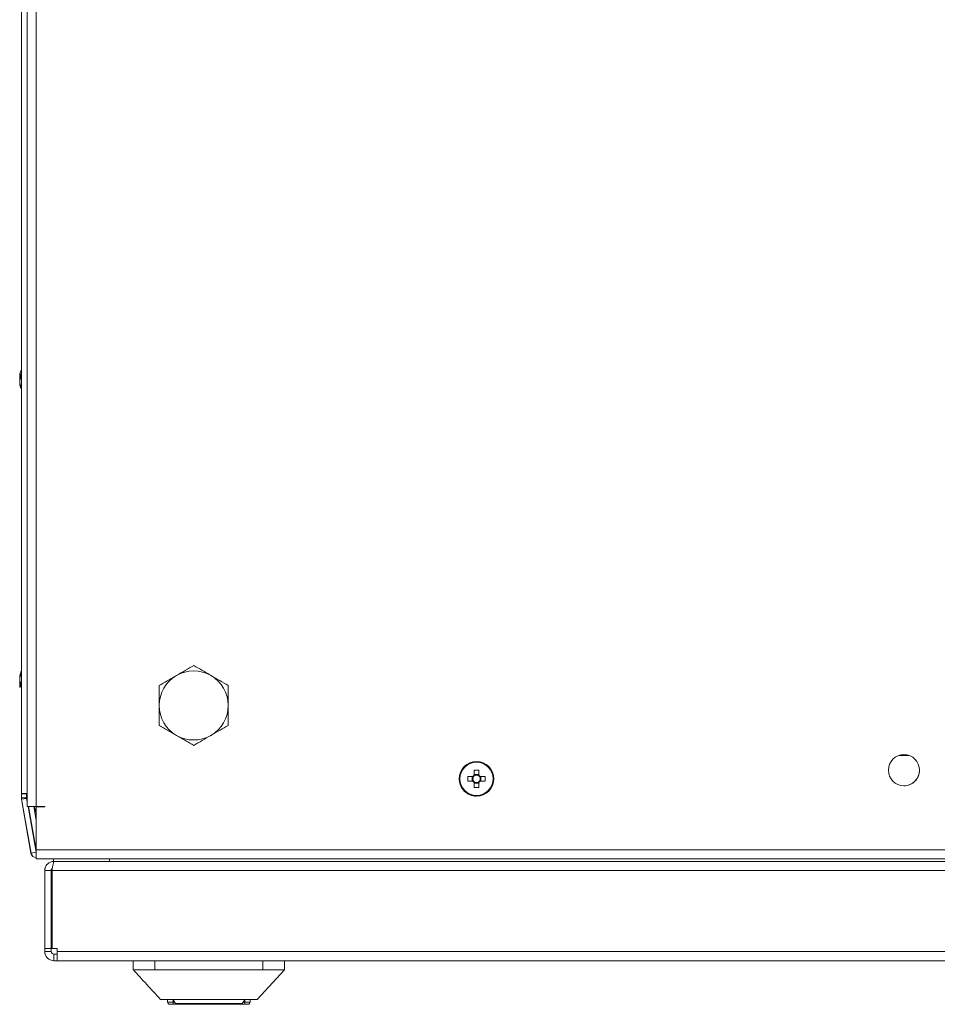
# Model space of a CAD drawing. Units: millimetres. Extents: x -3786 to 4614, y -3385 to 2555.
# Drawn here: x -2927 to -2715, y 773 to 1001 of the extents above; entities that cross this region are included whole.
import ezdxf

# ---------------------------------------------------------------- set-up
doc = ezdxf.new("R2010")
doc.units = ezdxf.units.MM
doc.header["$LTSCALE"] = 5

msp = doc.modelspace()

# ---------------------------------------------------------------- linework, layer by layer
at = {"color": 7, "linetype": 'Continuous', "lineweight": 18}
for p, q in [((-2925.65, 1198.18, -268.17), (-2925.65, 818.38, -268.17)), ((-2923.6, 1198.18, -268.17), (-2923.6, 818.38, -268.17)), ((-2927.01, 821.38, -268.17), (-2927.01, 1193.18, -268.17)), ((-2927.02, 1094.85, -268.17), (-2927.02, 919.7, -268.17)), ((-2927.41, 918.27, -268.17), (-2927.41, 918.08, -268.17)), ((-2927.41, 917.43, -268.17), (-2927.41, 917.89, -268.17)), ((-2927.4, 918.08, -268.17), (-2927.4, 918.27, -268.17)), ((-2927.14, 917.44, -268.17), (-2927.4, 917.43, -268.17)), ((-2927.4, 916.66, -268.17), (-2927.4, 917.12, -268.17)), ((-2927.4, 916.47, -268.17), (-2927.4, 916.28, -268.17)), ((-2927.02, 914.85, -268.17), (-2927.02, 849.7, -268.17)), ((-2891.1, 848.7, -268.17), (-2887.1, 851.01, -268.17)), ((-2887.1, 851.01, -268.17), (-2887.1, 851.01, -268.17)), ((-2927.41, 848.27, -268.17), (-2927.41, 848.08, -268.17)), ((-2927.4, 848.27, -268.17), (-2927.4, 848.08, -268.17)), ((-2895.1, 846.39, -268.17), (-2891.1, 848.7, -268.17)), ((-2927.41, 847.43, -268.17), (-2927.41, 847.89, -268.17)), ((-2927.41, 847.43, -268.17), (-2927.41, 847.89, -268.17)), ((-2927.41, 847.12, -268.17), (-2927.41, 846.66, -268.17)), ((-2927.41, 846.28, -268.17), (-2927.41, 846.47, -268.17)), ((-2927.41, 846.28, -268.17), (-2927.41, 846.47, -268.17)), ((-2927.4, 847.43, -268.17), (-2927.4, 847.89, -268.17)), ((-2927.4, 847.43, -268.17), (-2927.4, 847.89, -268.17)), ((-2927.4, 847.43, -268.17), (-2927.4, 847.89, -268.17)), ((-2927.4, 847.12, -268.17), (-2927.4, 846.66, -268.17)), ((-2927.4, 847.12, -268.17), (-2927.4, 846.66, -268.17)), ((-2927.4, 847.12, -268.17), (-2927.4, 846.66, -268.17)), ((-2927.4, 846.28, -268.17), (-2927.4, 846.47, -268.17)), ((-2895.1, 841.78, -268.17), (-2895.1, 846.39, -268.17)), ((-2895.1, 846.39, -268.17), (-2895.1, 846.39, -268.17)), ((-2927.02, 844.86, -268.17), (-2927.02, 821.38, -268.17)), ((-2895.1, 837.16, -268.17), (-2895.1, 841.78, -268.17)), ((-2891.1, 834.85, -268.17), (-2895.1, 837.16, -268.17)), ((-2895.1, 837.16, -268.17), (-2895.1, 837.16, -268.17)), ((-2887.1, 832.54, -268.17), (-2891.1, 834.85, -268.17)), ((-2887.1, 832.54, -268.17), (-2887.1, 832.54, -268.17)), ((-2821.6, 828.78, -268.17), (-2821.6, 828.78, -268.17)), ((-2822.58, 825.3, -268.17), (-2822.58, 824.27, -268.17)), ((-2821.08, 825.77, -268.17), (-2822.11, 825.77, -268.17)), ((-2821.08, 826.77, -268.17), (-2821.08, 825.77, -268.17)), ((-2821.08, 825.77, -268.17), (-2821.08, 825.46, -268.17)), ((-2819.61, 825.3, -268.17), (-2820.73, 825.3, -268.17)), ((-2820.61, 824.27, -268.17), (-2820.61, 825.3, -268.17)), ((-2822.11, 823.92, -268.17), (-2822.11, 822.8, -268.17)), ((-2822.11, 823.8, -268.17), (-2821.08, 823.8, -268.17)), ((-2821.08, 824.11, -268.17), (-2821.08, 823.8, -268.17)), ((-2821.08, 822.8, -268.17), (-2821.08, 823.92, -268.17)), ((-2821.08, 822.8, -268.17), (-2821.08, 823.8, -268.17)), ((-2820.73, 824.27, -268.17), (-2819.61, 824.27, -268.17)), ((-2927.02, 821.28, -268.17), (-2927.02, 821.38, -268.17)), ((-2927.02, 821.38, -268.17), (-2927.02, 821.38, -268.17)), ((-2927.02, 821.28, -268.17), (-2927.02, 820.36, -268.17)), ((-2927.02, 821.28, -268.17), (-2927.02, 821.28, -268.17)), ((-2925.65, 821.38, -268.17), (-2927.01, 821.38, -268.17)), ((-2927.01, 821.38, -268.17), (-2927.01, 821.38, -268.17)), ((-2927.01, 821.28, -268.17), (-2927.01, 821.38, -268.17)), ((-2927.01, 820.36, -268.17), (-2927.01, 821.28, -268.17)), ((-2925.81, 821.28, -268.17), (-2927.01, 821.28, -268.17)), ((-2925.81, 821.38, -268.17), (-2925.81, 821.28, -268.17)), ((-2925.81, 820.41, -268.17), (-2925.81, 821.28, -268.17)), ((-2925.74, 821.38, -268.17), (-2925.74, 820.58, -268.17)), ((-2925.73, 820.58, -268.17), (-2925.73, 821.38, -268.17)), ((-2821.6, 820.78, -268.17), (-2821.6, 820.78, -268.17)), ((-2927.01, 820.36, -268.17), (-2927.02, 820.36, -268.17)), ((-2927.01, 820.36, -268.17), (-2925.81, 820.36, -268.17)), ((-2926.99, 820.04, -268.17), (-2924.79, 807.57, -268.17)), ((-2926.98, 820.04, -268.17), (-2926.99, 820.04, -268.17)), ((-2926.98, 820.04, -268.17), (-2925.82, 820.25, -268.17)), ((-2924.78, 807.57, -268.17), (-2926.98, 820.04, -268.17)), ((-2925.82, 820.25, -268.17), (-2925.8, 820.25, -268.17)), ((-2925.81, 820.36, -268.17), (-2925.81, 820.41, -268.17)), ((-2925.65, 819.39, -268.17), (-2925.8, 820.25, -268.17)), ((-2925.74, 820.58, -268.17), (-2925.73, 820.58, -268.17)), ((-2925.71, 820.27, -268.17), (-2925.65, 819.89, -268.17)), ((-2925.71, 820.27, -268.17), (-2925.7, 820.27, -268.17)), ((-2925.65, 819.97, -268.17), (-2925.7, 820.27, -268.17)), ((-2923.6, 818.38, -268.17), (-2925.65, 818.38, -268.17)), ((-2923.6, 807.77, -268.17), (-2925.47, 818.38, -268.17)), ((-2925.38, 818.38, -268.17), (-2923.6, 808.27, -268.17)), ((-2923.6, 808.34, -268.17), (-2925.37, 818.38, -268.17)), ((-2923.6, 815.25, -268.17), (-2924.15, 818.38, -268.17)), ((-2924.07, 818.38, -268.17), (-2923.6, 816.88, -268.17)), ((-2921.6, 818.38, -268.17), (-2923.6, 818.38, -268.17)), ((-2923.6, 818.28, -268.17), (-2923.6, 808.33, -268.17)), ((-2921.6, 818.28, -268.17), (-2923.6, 818.28, -268.17)), ((-2923.6, 818.28, -268.17), (-2923.6, 808.33, -268.17)), ((-2921.6, 818.28, -268.17), (-2921.6, 818.38, -268.17)), ((-2921.6, 818.38, -268.17), (-2921.6, 818.28, -268.17)), ((-2924.79, 807.57, -268.17), (-2924.78, 807.57, -268.17)), ((-2923.6, 807.77, -268.17), (-2924.78, 807.57, -268.17)), ((-2923.6, 808.33, -268.17), (-2521.6, 808.33, -268.17)), ((-2923.6, 808.33, -268.17), (-2923.6, 808.28, -268.17)), ((-2923.6, 807.77, -268.17), (-2923.6, 807.77, -268.17)), ((-2923.6, 806.28, -268.17), (-2521.6, 806.28, -268.17)), ((-2919.61, 805.68, -268.17), (-2919.61, 806.28, -268.17)), ((-2919.6, 805.68, -268.17), (-2919.5, 805.68, -268.17)), ((-2919.5, 805.68, -268.17), (-2919.5, 805.68, -268.17)), ((-2919.5, 805.68, -268.17), (-2919.5, 805.58, -268.17)), ((-2919.43, 805.68, -268.17), (-2919.5, 805.68, -268.17)), ((-2526.27, 805.68, -268.17), (-2919.43, 805.68, -268.17)), ((-2921.6, 803.58, -268.17), (-2921.61, 803.58, -268.17)), ((-2921.61, 785.53, -268.17), (-2921.61, 803.58, -268.17)), ((-2921.6, 785.53, -268.17), (-2921.6, 803.58, -268.17)), ((-2920.1, 803.58, -268.17), (-2921.6, 803.58, -268.17)), ((-2920.1, 803.58, -268.17), (-2920.1, 785.53, -268.17)), ((-2919.86, 804.04, -268.17), (-2919.93, 803.58, -268.17)), ((-2919.93, 803.58, -268.17), (-2919.93, 803.58, -268.17)), ((-2919.93, 803.58, -268.17), (-2919.93, 785.53, -268.17)), ((-2919.93, 785.53, -268.17), (-2919.93, 803.58, -268.17)), ((-2526.27, 803.58, -268.17), (-2919.92, 803.58, -268.17)), ((-2919.92, 803.58, -268.17), (-2919.92, 803.58, -268.17)), ((-2919.92, 785.53, -268.17), (-2919.92, 803.58, -268.17)), ((-2919.92, 785.53, -268.17), (-2919.92, 803.58, -268.17)), ((-2921.61, 784.78, -268.17), (-2921.61, 785.53, -268.17)), ((-2921.61, 785.53, -268.17), (-2921.61, 785.53, -268.17)), ((-2921.61, 784.78, -268.17), (-2921.6, 784.78, -268.17)), ((-2920.1, 785.53, -268.17), (-2921.6, 785.53, -268.17)), ((-2921.6, 785.53, -268.17), (-2921.6, 784.78, -268.17)), ((-2921.6, 785.53, -268.17), (-2921.6, 785.53, -268.17)), ((-2920.1, 784.78, -268.17), (-2921.6, 784.78, -268.17)), ((-2920.1, 785.53, -268.17), (-2920.1, 784.78, -268.17)), ((-2919.92, 785.53, -268.17), (-2919.93, 785.53, -268.17)), ((-2919.93, 785.53, -268.17), (-2919.93, 785.53, -268.17)), ((-2919.92, 785.53, -268.17), (-2918.75, 785.53, -268.17)), ((-2919.92, 785.53, -268.17), (-2919.92, 785.53, -268.17)), ((-2918.76, 785.53, -268.17), (-2918.76, 784.78, -268.17)), ((-2918.76, 785.53, -268.17), (-2918.76, 784.78, -268.17)), ((-2918.76, 784.18, -268.17), (-2918.76, 784.78, -268.17)), ((-2918.76, 784.78, -268.17), (-2918.76, 784.78, -268.17)), ((-2918.75, 784.78, -268.17), (-2918.75, 785.53, -268.17)), ((-2918.75, 784.78, -268.17), (-2918.75, 785.53, -268.17)), ((-2918.75, 785.53, -268.17), (-2918.75, 785.53, -268.17)), ((-2918.75, 784.78, -268.17), (-2527.45, 784.78, -268.17)), ((-2918.75, 784.78, -268.17), (-2918.75, 784.78, -268.17)), ((-2919.51, 782.68, -268.17), (-2919.5, 782.68, -268.17)), ((-2919.5, 784.18, -268.17), (-2919.5, 782.68, -268.17)), ((-2919.5, 784.18, -268.17), (-2918.75, 784.18, -268.17)), ((-2919.5, 782.68, -268.17), (-2918.75, 782.68, -268.17)), ((-2918.75, 784.18, -268.17), (-2918.75, 782.68, -268.17)), ((-2918.75, 782.68, -268.17), (-2527.45, 782.68, -268.17)), ((-2901.1, 780.58, -268.17), (-2901.1, 782.68, -268.17)), ((-2901.1, 782.68, -268.17), (-2901.1, 780.58, -268.17)), ((-2896.1, 782.68, -268.17), (-2896.1, 780.58, -268.17)), ((-2871.1, 780.58, -268.17), (-2871.1, 782.68, -268.17)), ((-2866.1, 782.68, -268.17), (-2866.1, 780.58, -268.17)), ((-2901.1, 780.58, -268.17), (-2901.1, 780.58, -268.17)), ((-2871.1, 780.58, -268.17), (-2896.1, 780.58, -268.17)), ((-2872.43, 773.68, -268.17), (-2866.1, 780.58, -268.17)), ((-2893.15, 773.08, -268.17), (-2893.15, 773.68, -268.17)), ((-2893.15, 773.08, -268.17), (-2893.15, 773.68, -268.17)), ((-2893.15, 773.08, -268.17), (-2891.9, 773.08, -268.17)), ((-2893.15, 773.08, -268.17), (-2893.15, 773.08, -268.17)), ((-2891.9, 773.59, -268.17), (-2891.33, 772.77, -268.17)), ((-2891.9, 773.08, -268.17), (-2891.9, 772.58, -268.17)), ((-2875.87, 772.77, -268.17), (-2875.3, 773.59, -268.17)), ((-2875.3, 773.08, -268.17), (-2874.05, 773.08, -268.17)), ((-2874.05, 773.08, -268.17), (-2874.05, 773.68, -268.17)), ((-2891.9, 772.58, -268.17), (-2892.65, 772.58, -268.17)), ((-2892.65, 772.58, -268.17), (-2892.65, 772.58, -268.17)), ((-2890.94, 772.58, -268.17), (-2891.9, 772.58, -268.17)), ((-2876.27, 772.58, -268.17), (-2890.94, 772.58, -268.17)), ((-2875.3, 772.58, -268.17), (-2876.27, 772.58, -268.17)), ((-2874.55, 772.58, -268.17), (-2875.3, 772.58, -268.17))]:
    msp.add_line(p, q, dxfattribs=at)
at = {"color": 8, "linetype": 'Continuous', "lineweight": 18}
for p, q in [((-2927.02, 926.08, -268.17), (-2927.02, 926.04, -268.17)), ((-2927.01, 926.08, -268.17), (-2927.01, 926.05, -268.17)), ((-2927.02, 838.48, -268.17), (-2927.02, 838.51, -268.17)), ((-2927.02, 838.48, -268.17), (-2927.02, 838.5, -268.17)), ((-2927.01, 838.48, -268.17), (-2927.01, 838.51, -268.17)), ((-2927.01, 838.48, -268.17), (-2927.01, 838.51, -268.17)), ((-2927.01, 838.48, -268.17), (-2927.01, 838.51, -268.17)), ((-2927.01, 838.48, -268.17), (-2927.01, 838.51, -268.17)), ((-2723.78, 830.18, -268.17), (-2721.41, 830.18, -268.17)), ((-2925.65, 820.58, -268.17), (-2925.73, 820.58, -268.17)), ((-2925.65, 820.28, -268.17), (-2925.7, 820.27, -268.17)), ((-2919.6, 805.68, -268.17), (-2919.6, 806.28, -268.17)), ((-2906.6, 805.68, -268.17), (-2906.6, 806.28, -268.17)), ((-2919.93, 803.58, -268.17), (-2919.92, 803.58, -268.17)), ((-2918.75, 784.78, -268.17), (-2918.76, 784.78, -268.17)), ((-2891.9, 773.08, -268.17), (-2891.9, 773.59, -268.17)), ((-2891.9, 773.08, -268.17), (-2891.56, 773.08, -268.17)), ((-2875.64, 773.08, -268.17), (-2875.3, 773.08, -268.17)), ((-2875.3, 773.08, -268.17), (-2875.3, 773.59, -268.17)), ((-2891.33, 772.77, -268.17), (-2875.87, 772.77, -268.17))]:
    msp.add_line(p, q, dxfattribs=at)
at = {"color": 7, "linetype": 'Continuous', "lineweight": 18, "elevation": -268.17, "flags": 128}
for points in [[(-2927.02, 919.66), (-2927.02, 919.91), (-2927.02, 921.55), (-2927.02, 923.01), (-2927.02, 924.24), (-2927.02, 925.18), (-2927.02, 925.8), (-2927.02, 926.07), (-2927.02, 926.08)], [(-2927.02, 926.04), (-2927.02, 925.98), (-2927.02, 925.53), (-2927.02, 924.74), (-2927.02, 923.65), (-2927.02, 922.3), (-2927.02, 920.75), (-2927.02, 919.66)], [(-2927.01, 919.7), (-2927.01, 919.91), (-2927.01, 921.55), (-2927.01, 923.01), (-2927.01, 924.24), (-2927.01, 925.18), (-2927.01, 925.8), (-2927.01, 926.07), (-2927.01, 926.08)], [(-2927.01, 926.05), (-2927.01, 925.98), (-2927.01, 925.53), (-2927.01, 924.74), (-2927.01, 923.65), (-2927.01, 922.3), (-2927.01, 920.75), (-2927.01, 919.05), (-2927.01, 917.28)], [(-2927.16, 919.31), (-2927.16, 919.27), (-2927.17, 919.26)], [(-2927.41, 917.89), (-2927.39, 918.02), (-2927.38, 918.08)], [(-2927.41, 917.12), (-2927.41, 917.06), (-2927.41, 917), (-2927.41, 916.94), (-2927.41, 916.88), (-2927.41, 916.82), (-2927.41, 916.77), (-2927.41, 916.71), (-2927.41, 916.66)], [(-2927.41, 916.66), (-2927.39, 916.53), (-2927.38, 916.47)], [(-2927.37, 918.08), (-2927.38, 918.02), (-2927.4, 917.89)], [(-2927.4, 917.89), (-2927.4, 917.84), (-2927.4, 917.78), (-2927.4, 917.73), (-2927.4, 917.67), (-2927.4, 917.61), (-2927.4, 917.55), (-2927.4, 917.49), (-2927.4, 917.43)], [(-2927.41, 916.28), (-2927.41, 916.29), (-2927.41, 916.31), (-2927.41, 916.33), (-2927.41, 916.35), (-2927.41, 916.37), (-2927.41, 916.4), (-2927.41, 916.44), (-2927.41, 916.47)], [(-2927.02, 908.48), (-2927.02, 908.49), (-2927.02, 908.76), (-2927.02, 909.37), (-2927.02, 910.32), (-2927.02, 911.54), (-2927.02, 913), (-2927.02, 914.64), (-2927.02, 914.89)], [(-2927.01, 908.48), (-2927.01, 908.49), (-2927.01, 908.76), (-2927.01, 909.37), (-2927.01, 910.32), (-2927.01, 911.54), (-2927.01, 913), (-2927.01, 914.64), (-2927.01, 914.85)], [(-2927.02, 856.08), (-2927.02, 856.07), (-2927.02, 855.8), (-2927.02, 855.18), (-2927.02, 854.24), (-2927.02, 853.01), (-2927.02, 851.55), (-2927.02, 849.91), (-2927.02, 849.67)], [(-2927.02, 856.08), (-2927.02, 856.07), (-2927.02, 855.8), (-2927.02, 855.18), (-2927.02, 854.24), (-2927.02, 853.01), (-2927.02, 851.55), (-2927.02, 849.91), (-2927.02, 849.67)], [(-2927.02, 849.67), (-2927.02, 850.75), (-2927.02, 852.3), (-2927.02, 853.65), (-2927.02, 854.74), (-2927.02, 855.53), (-2927.02, 855.55)], [(-2927.02, 849.67), (-2927.02, 850.75), (-2927.02, 852.3), (-2927.02, 853.65), (-2927.02, 854.74), (-2927.02, 855.53), (-2927.02, 855.53)], [(-2927.01, 856.08), (-2927.01, 856.07), (-2927.01, 855.8), (-2927.01, 855.18), (-2927.01, 854.24), (-2927.01, 853.01), (-2927.01, 851.55), (-2927.01, 849.91), (-2927.01, 849.69)], [(-2927.01, 856.08), (-2927.01, 856.07), (-2927.01, 855.8), (-2927.01, 855.18), (-2927.01, 854.24), (-2927.01, 853.01), (-2927.01, 851.55), (-2927.01, 849.91), (-2927.01, 849.7)], [(-2927.01, 856.08), (-2927.01, 856.07), (-2927.01, 855.8), (-2927.01, 855.18), (-2927.01, 854.24), (-2927.01, 853.01), (-2927.01, 851.55), (-2927.01, 849.91), (-2927.01, 849.69)], [(-2927.01, 856.08), (-2927.01, 856.07), (-2927.01, 855.8), (-2927.01, 855.18), (-2927.01, 854.24), (-2927.01, 853.01), (-2927.01, 851.55), (-2927.01, 849.91), (-2927.01, 849.68)], [(-2927.01, 849.69), (-2927.01, 850.75), (-2927.01, 852.3), (-2927.01, 853.65), (-2927.01, 854.74), (-2927.01, 855.53), (-2927.01, 855.55)], [(-2927.01, 847.28), (-2927.01, 849.05), (-2927.01, 850.75), (-2927.01, 852.3), (-2927.01, 853.65), (-2927.01, 854.74), (-2927.01, 855.53), (-2927.01, 855.55)], [(-2927.01, 849.69), (-2927.01, 850.75), (-2927.01, 852.3), (-2927.01, 853.65), (-2927.01, 854.74), (-2927.01, 855.53), (-2927.01, 855.55)], [(-2927.01, 849.68), (-2927.01, 850.75), (-2927.01, 852.3), (-2927.01, 853.65), (-2927.01, 854.74), (-2927.01, 855.53), (-2927.01, 855.55)], [(-2927.41, 848.27), (-2927.41, 848.26), (-2927.41, 848.25), (-2927.41, 848.23), (-2927.41, 848.2), (-2927.41, 848.18), (-2927.41, 848.15), (-2927.41, 848.11), (-2927.41, 848.08)], [(-2927.4, 848.27), (-2927.4, 848.26), (-2927.4, 848.25), (-2927.4, 848.23), (-2927.4, 848.2), (-2927.4, 848.18), (-2927.4, 848.15), (-2927.4, 848.11), (-2927.4, 848.08)], [(-2927.4, 848.27), (-2927.4, 848.26), (-2927.4, 848.25), (-2927.4, 848.23), (-2927.4, 848.2), (-2927.4, 848.18), (-2927.4, 848.15), (-2927.4, 848.11), (-2927.4, 848.08)], [(-2927.4, 848.27), (-2927.4, 848.26), (-2927.4, 848.25), (-2927.4, 848.23), (-2927.4, 848.2), (-2927.4, 848.18), (-2927.4, 848.15), (-2927.4, 848.11), (-2927.4, 848.08)], [(-2927.41, 847.89), (-2927.39, 848.02), (-2927.38, 848.08)], [(-2927.41, 847.89), (-2927.39, 848.02), (-2927.38, 848.08)], [(-2927.41, 847.12), (-2927.41, 847.06), (-2927.41, 847), (-2927.41, 846.94), (-2927.41, 846.88), (-2927.41, 846.82), (-2927.41, 846.77), (-2927.41, 846.71), (-2927.41, 846.66)], [(-2927.41, 846.66), (-2927.39, 846.53), (-2927.38, 846.47)], [(-2927.41, 846.66), (-2927.39, 846.53), (-2927.38, 846.47)], [(-2927.4, 847.89), (-2927.38, 848.02), (-2927.37, 848.08)], [(-2927.4, 847.89), (-2927.38, 848.02), (-2927.37, 848.08)], [(-2927.4, 847.89), (-2927.38, 848.02), (-2927.37, 848.08)], [(-2927.4, 847.43), (-2927.4, 847.49), (-2927.4, 847.55), (-2927.4, 847.61), (-2927.4, 847.67), (-2927.4, 847.73), (-2927.4, 847.78), (-2927.4, 847.84), (-2927.4, 847.89)], [(-2927.4, 847.12), (-2927.4, 847.06), (-2927.4, 847), (-2927.4, 846.94), (-2927.4, 846.88), (-2927.4, 846.82), (-2927.4, 846.77), (-2927.4, 846.71), (-2927.4, 846.66)], [(-2927.4, 846.66), (-2927.38, 846.53), (-2927.37, 846.47)], [(-2927.4, 846.66), (-2927.38, 846.53), (-2927.37, 846.47)], [(-2927.4, 846.66), (-2927.38, 846.53), (-2927.37, 846.47)], [(-2927.4, 846.66), (-2927.38, 846.53), (-2927.37, 846.47)], [(-2927.4, 846.28), (-2927.4, 846.29), (-2927.4, 846.31), (-2927.4, 846.33), (-2927.4, 846.35), (-2927.4, 846.37), (-2927.4, 846.4), (-2927.4, 846.44), (-2927.4, 846.47)], [(-2927.4, 846.28), (-2927.4, 846.29), (-2927.4, 846.31), (-2927.4, 846.33), (-2927.4, 846.35), (-2927.4, 846.37), (-2927.4, 846.4), (-2927.4, 846.44), (-2927.4, 846.47)], [(-2927.4, 846.28), (-2927.4, 846.29), (-2927.4, 846.31), (-2927.4, 846.33), (-2927.4, 846.35), (-2927.4, 846.37), (-2927.4, 846.4), (-2927.4, 846.44), (-2927.4, 846.47)], [(-2927.01, 838.51), (-2927.01, 838.58), (-2927.01, 839.02), (-2927.01, 839.81), (-2927.01, 840.9), (-2927.01, 842.25), (-2927.01, 843.81), (-2927.01, 845.5), (-2927.01, 847.28)], [(-2927.02, 844.88), (-2927.02, 844.64), (-2927.02, 843), (-2927.02, 841.54), (-2927.02, 840.32), (-2927.02, 839.37), (-2927.02, 838.76), (-2927.02, 838.49), (-2927.02, 838.48)], [(-2927.02, 838.5), (-2927.02, 838.58), (-2927.02, 839.02), (-2927.02, 839.81), (-2927.02, 840.9), (-2927.02, 842.25), (-2927.02, 843.81), (-2927.02, 844.88)], [(-2927.02, 844.88), (-2927.02, 844.64), (-2927.02, 843), (-2927.02, 841.54), (-2927.02, 840.32), (-2927.02, 839.37), (-2927.02, 838.76), (-2927.02, 838.49), (-2927.02, 838.48)], [(-2927.02, 838.51), (-2927.02, 838.58), (-2927.02, 839.02), (-2927.02, 839.81), (-2927.02, 840.9), (-2927.02, 842.25), (-2927.02, 843.81), (-2927.02, 844.88)], [(-2927.01, 844.87), (-2927.01, 844.64), (-2927.01, 843), (-2927.01, 841.54), (-2927.01, 840.32), (-2927.01, 839.37), (-2927.01, 838.76), (-2927.01, 838.49), (-2927.01, 838.48)], [(-2927.01, 838.51), (-2927.01, 838.58), (-2927.01, 839.02), (-2927.01, 839.81), (-2927.01, 840.9), (-2927.01, 842.25), (-2927.01, 843.81), (-2927.01, 844.87)], [(-2927.01, 844.87), (-2927.01, 844.64), (-2927.01, 843), (-2927.01, 841.54), (-2927.01, 840.32), (-2927.01, 839.37), (-2927.01, 838.76), (-2927.01, 838.49), (-2927.01, 838.48)], [(-2927.01, 838.51), (-2927.01, 838.58), (-2927.01, 839.02), (-2927.01, 839.81), (-2927.01, 840.9), (-2927.01, 842.25), (-2927.01, 843.81), (-2927.01, 844.87)], [(-2927.01, 844.86), (-2927.01, 844.64), (-2927.01, 843), (-2927.01, 841.54), (-2927.01, 840.32), (-2927.01, 839.37), (-2927.01, 838.76), (-2927.01, 838.49), (-2927.01, 838.48)], [(-2927.01, 838.51), (-2927.01, 838.58), (-2927.01, 839.02), (-2927.01, 839.81), (-2927.01, 840.9), (-2927.01, 842.25), (-2927.01, 843.81), (-2927.01, 844.86)], [(-2927.01, 844.85), (-2927.01, 844.64), (-2927.01, 843), (-2927.01, 841.54), (-2927.01, 840.32), (-2927.01, 839.37), (-2927.01, 838.76), (-2927.01, 838.49), (-2927.01, 838.48)], [(-2822.46, 825.3), (-2822.61, 825.3), (-2822.75, 825.3), (-2822.89, 825.3), (-2823.03, 825.3), (-2823.17, 825.3), (-2823.31, 825.3), (-2823.44, 825.3), (-2823.58, 825.3)], [(-2822.11, 826.77), (-2822.11, 826.63), (-2822.11, 826.49), (-2822.11, 826.35), (-2822.11, 826.21), (-2822.11, 826.07), (-2822.11, 825.93), (-2822.11, 825.79), (-2822.11, 825.65)], [(-2821.08, 825.65), (-2821.08, 825.79), (-2821.08, 825.93), (-2821.08, 826.07), (-2821.08, 826.21), (-2821.08, 826.35), (-2821.08, 826.49), (-2821.08, 826.63), (-2821.08, 826.77)], [(-2823.58, 824.27), (-2823.44, 824.27), (-2823.31, 824.27), (-2823.17, 824.27), (-2823.03, 824.27), (-2822.89, 824.27), (-2822.75, 824.27), (-2822.61, 824.27), (-2822.46, 824.27)], [(-2923.6, 808.33), (-2923.6, 807.54), (-2923.6, 806.88), (-2923.6, 806.43), (-2923.6, 806.28), (-2923.6, 806.43), (-2923.6, 806.88), (-2923.6, 807.54), (-2923.6, 808.33)], [(-2918.76, 784.18), (-2918.76, 784.19), (-2918.76, 784.22), (-2918.76, 784.28), (-2918.76, 784.35), (-2918.76, 784.44), (-2918.76, 784.55), (-2918.76, 784.66), (-2918.76, 784.78)], [(-2918.75, 784.78), (-2918.75, 784.37), (-2918.75, 783.97), (-2918.75, 783.61), (-2918.75, 783.29), (-2918.75, 783.03), (-2918.75, 782.84), (-2918.75, 782.72), (-2918.75, 782.68)], [(-2918.75, 784.78), (-2918.75, 784.66), (-2918.75, 784.55), (-2918.75, 784.44), (-2918.75, 784.35), (-2918.75, 784.28), (-2918.75, 784.22), (-2918.75, 784.19), (-2918.75, 784.18)], [(-2875.3, 772.58), (-2875.3, 772.59), (-2875.3, 772.61), (-2875.3, 772.66), (-2875.3, 772.72), (-2875.3, 772.8), (-2875.3, 772.88), (-2875.3, 772.98), (-2875.3, 773.08)]]:
    msp.add_lwpolyline(points, dxfattribs=at)
at = {"color": 8, "linetype": 'Continuous', "lineweight": 18, "elevation": -268.17, "flags": 128}
for points in [[(-2927.01, 917.28), (-2927.01, 915.5), (-2927.01, 913.81), (-2927.01, 912.25), (-2927.01, 910.9), (-2927.01, 909.81), (-2927.01, 909.02), (-2927.01, 908.58), (-2927.01, 908.48)], [(-2927.02, 914.89), (-2927.02, 913.81), (-2927.02, 912.25), (-2927.02, 910.9), (-2927.02, 909.81), (-2927.02, 909.02), (-2927.02, 908.58), (-2927.02, 908.48)], [(-2927.02, 855.53), (-2927.02, 855.98), (-2927.02, 856.08)], [(-2927.02, 855.55), (-2927.02, 855.98), (-2927.02, 856.08)], [(-2927.01, 855.55), (-2927.01, 855.98), (-2927.01, 856.08)], [(-2927.01, 855.55), (-2927.01, 855.98), (-2927.01, 856.08)], [(-2927.01, 855.55), (-2927.01, 855.98), (-2927.01, 856.08)], [(-2927.01, 855.55), (-2927.01, 855.98), (-2927.01, 856.08)]]:
    msp.add_lwpolyline(points, dxfattribs=at)
at = {"color": 7, "linetype": 'Continuous', "lineweight": 18}
for centre, radius in [((-2722.6, 826.78, -268.17), 3.6), ((-2821.6, 824.78, -268.17), 4), ((-2821.6, 824.78, -268.17), 3.85)]:
    msp.add_circle(centre, radius, dxfattribs=at)
for centre, radius, start, end in [((-2921.82, 917.46, -268.17), 5.65, 160.8606, 171.698), ((-2926.32, 917.83, -268.17), 1.16, 200.1171, 209.1863), ((-2926.31, 916.72, -268.17), 1.17, 149.1844, 159.8544), ((-2921.85, 917.47, -268.17), 5.61, 167.7195, 171.7159), ((-2926.14, 917.6, -268.17), 1.35, 138.2741, 159.1268), ((-2926.14, 916.64, -268.17), 1.35, 138.2756, 159.1244), ((-2926.32, 917.82, -268.17), 1.14, 200.056, 208.5693), ((-2921.81, 917.48, -268.17), 5.65, 188.302, 199.1394), ((-2920.98, 918.02, -268.17), 6.18, 175.5661, 184.4339), ((-2921.85, 917.09, -268.17), 5.62, 188.2876, 192.2792), ((-2921.81, 917.09, -268.17), 5.65, 188.3014, 199.1408), ((-2920.99, 917.28, -268.17), 6.5, 192.2764, 199.239), ((-2920.98, 917.28, -268.17), 6.5, 192.2743, 198.8346), ((-2926.16, 915.43, -268.17), 1, 168.984, 191.016), ((-2921.83, 847.46, -268.17), 5.64, 163.1643, 171.7052), ((-2921.83, 847.46, -268.17), 5.64, 163.1653, 171.7042), ((-2921.81, 847.46, -268.17), 5.65, 160.8596, 171.6988), ((-2921.83, 847.46, -268.17), 5.64, 163.1643, 171.7052), ((-2921.83, 847.46, -268.17), 5.63, 163.1624, 171.7071), ((-2921.82, 847.46, -268.17), 5.64, 163.1653, 171.7042), ((-2921.81, 847.07, -268.17), 5.65, 160.8593, 171.699), ((-2920.99, 847.28, -268.17), 6.5, 158.1416, 167.7257), ((-2920.99, 847.28, -268.17), 6.5, 158.1796, 167.7257), ((-2920.98, 847.28, -268.17), 6.5, 158.2376, 167.7257), ((-2920.98, 847.28, -268.17), 6.5, 158.2957, 167.7257), ((-2920.98, 847.28, -268.17), 6.5, 158.3539, 167.7257), ((-2920.98, 847.28, -268.17), 6.5, 158.4123, 167.7257), ((-2926.16, 849.12, -268.17), 1, 168.9882, 191.014), ((-2887.1, 841.78, -268.17), 8, 119.9996, 179.9915), ((-2887.1, 841.78, -268.17), 8, 59.9996, 119.9996), ((-2887.1, 841.78, -268.17), 8, 359.9915, 59.9996), ((-2926.32, 847.83, -268.17), 1.16, 200.1192, 209.1237), ((-2926.31, 847.83, -268.17), 1.17, 200.1418, 208.9776), ((-2926.32, 846.72, -268.17), 1.16, 150.8662, 159.8902), ((-2926.31, 846.72, -268.17), 1.16, 151.007, 159.8729), ((-2921.85, 847.09, -268.17), 5.62, 188.289, 192.2756), ((-2921.86, 847.09, -268.17), 5.61, 188.2841, 192.2805), ((-2926.32, 847.83, -268.17), 1.16, 200.1049, 208.8915), ((-2926.3, 847.83, -268.17), 1.17, 200.1551, 208.715), ((-2926.33, 847.82, -268.17), 1.14, 200.0534, 208.6957), ((-2926.14, 847.91, -268.17), 1.35, 200.8722, 221.7261), ((-2926.31, 846.72, -268.17), 1.16, 151.1281, 159.8788), ((-2926.33, 846.73, -268.17), 1.15, 151.1941, 159.935), ((-2926.33, 846.73, -268.17), 1.14, 151.308, 159.942), ((-2926.32, 846.73, -268.17), 1.14, 151.4381, 159.9411), ((-2926.14, 846.95, -268.17), 1.35, 200.8739, 221.7246), ((-2921.85, 847.09, -268.17), 5.62, 188.2876, 192.2792), ((-2921.84, 847.09, -268.17), 5.62, 188.289, 192.2756), ((-2921.84, 847.09, -268.17), 5.62, 188.2876, 192.2792), ((-2921.84, 847.09, -268.17), 5.62, 188.2876, 192.2792), ((-2920.98, 846.54, -268.17), 6.18, 175.5667, 184.4324), ((-2887.1, 841.78, -268.17), 8, 179.9915, 239.9996), ((-2887.1, 841.78, -268.17), 8, 299.9996, 359.9915), ((-2887.1, 841.78, -268.17), 8, 239.9996, 299.9996), ((-2722.6, 826.78, -268.17), 3.6, 0.0085, 90), ((-2821.6, 824.78, -268.17), 4, 90, 179.9915), ((-2809.21, 824.78, -268.17), 14.38, 177.9472, 182.0519), ((-2821.6, 824.78, -268.17), 1.01, 120.6865, 149.3126), ((-2821.6, 824.78, -268.17), 0.851, 142.7585, 217.2407), ((-2821.6, 824.78, -268.17), 0.851, 127.2407, 142.7585), ((-2821.6, 812.39, -268.17), 14.38, 87.948, 92.052), ((-2821.6, 824.78, -268.17), 0.851, 52.7585, 127.2407), ((-2821.6, 824.78, -268.17), 1.01, 30.6865, 59.3126), ((-2821.6, 824.78, -268.17), 0.851, 37.2407, 52.7585), ((-2821.6, 824.78, -268.17), 0.851, 322.7585, 37.2407), ((-2833.98, 824.78, -268.17), 14.38, 357.9472, 2.0519), ((-2722.6, 826.78, -268.17), 3.6, 270, 0.0085), ((-2821.6, 824.78, -268.17), 4, 179.9915, 270), ((-2821.6, 824.78, -268.17), 1.01, 210.6865, 239.3126), ((-2821.6, 824.78, -268.17), 0.851, 217.2407, 232.7585), ((-2821.6, 824.78, -268.17), 0.851, 232.7585, 307.2407), ((-2821.6, 824.78, -268.17), 1.01, 300.6865, 329.3126), ((-2821.6, 824.78, -268.17), 0.851, 307.2407, 322.7585), ((-2821.6, 837.18, -268.17), 14.39, 267.9477, 272.0507), ((-2925.22, 820.36, -268.17), 1.8, 179.9915, 190), ((-2925.21, 820.36, -268.17), 1.8, 179.9915, 190), ((-2925.21, 820.36, -268.17), 0.6, 179.9915, 190), ((-2923.94, 820.58, -268.17), 1.8, 179.9915, 190), ((-2923.93, 820.58, -268.17), 1.8, 179.9915, 190), ((-2923.56, 807.78, -268.17), 1.25, 190, 268.4241), ((-2923.55, 807.78, -268.17), 1.25, 190, 270), ((-2919.51, 784.78, -268.17), 2.1, 179.9915, 270), ((-2919.5, 784.78, -268.17), 2.1, 179.9915, 270), ((-2919.5, 784.78, -268.17), 0.6, 179.9915, 270), ((-2892.65, 773.08, -268.17), 0.5, 179.9915, 270), ((-2892.65, 773.08, -268.17), 0.5, 179.9915, 270), ((-2874.55, 773.08, -268.17), 0.5, 270, 0.0085), ((-2890.94, 773.08, -268.17), 0.5, 217.7334, 270), ((-2876.27, 773.08, -268.17), 0.5, 270, 322.2666)]:
    msp.add_arc(centre, radius, start, end, dxfattribs=at)
for points, knots in [([(-2927.01, 926.07, -268.17), (-2927.01, 926.07, -268.17), (-2927.01, 926.08, -268.17), (-2927.01, 926.06, -268.17), (-2927.01, 926.05, -268.17)], [0, 0, 0, 0, 0.047959, 1, 1, 1, 1]), ([(-2927.4, 917.89, -268.17), (-2927.31, 917.88, -268.17), (-2927.2, 917.88, -268.17), (-2927.1, 917.87, -268.17), (-2927.08, 917.87, -268.17)], [0, 0, 0, 0, 0.806663, 1, 1, 1, 1]), ([(-2927.01, 917.28, -268.17), (-2927.01, 916.99, -268.17), (-2927.01, 916.14, -268.17), (-2927.01, 914.75, -268.17), (-2927.01, 913.2, -268.17), (-2927.01, 911.79, -268.17), (-2927.01, 910.58, -268.17), (-2927.01, 909.61, -268.17), (-2927.01, 908.91, -268.17), (-2927.01, 908.58, -268.17), (-2927.01, 908.5, -268.17), (-2927.01, 908.48, -268.17), (-2927.01, 908.48, -268.17), (-2927.01, 908.48, -268.17)], [0, 0, 0, 0, 0.0638287, 0.1856288, 0.307562, 0.4294903, 0.5514238, 0.6733582, 0.7952865, 0.9172127, 0.9782125, 0.9933121, 1, 1, 1, 1]), ([(-2927.01, 856.07, -268.17), (-2927.01, 856.07, -268.17), (-2927.01, 856.08, -268.17), (-2927.01, 856.03, -268.17), (-2927.01, 855.9, -268.17), (-2927.01, 855.61, -268.17), (-2927.01, 855.51, -268.17)], [0, 0, 0, 0, 0.009511, 0.209714, 0.719547, 1, 1, 1, 1]), ([(-2927.01, 856.07, -268.17), (-2927.01, 856.07, -268.17), (-2927.01, 856.08, -268.17), (-2927.01, 856.03, -268.17), (-2927.01, 855.9, -268.17), (-2927.01, 855.61, -268.17), (-2927.01, 855.51, -268.17)], [0, 0, 0, 0, 0.009511, 0.209714, 0.719588, 1, 1, 1, 1]), ([(-2887.1, 851.01, -268.17), (-2887.75, 850.64, -268.17), (-2889.06, 849.88, -268.17), (-2890.41, 849.1, -268.17), (-2891.1, 848.7, -268.17)], [0, 0, 0, 0, 0.49546, 1, 1, 1, 1]), ([(-2883.1, 848.7, -268.17), (-2883.19, 848.76, -268.17), (-2883.91, 849.17, -268.17), (-2885.26, 849.96, -268.17), (-2886.48, 850.66, -268.17), (-2887.1, 851.01, -268.17)], [0, 0, 0, 0, 0.070085, 0.530782, 1, 1, 1, 1]), ([(-2891.1, 848.7, -268.17), (-2891.19, 848.65, -268.17), (-2891.91, 848.24, -268.17), (-2893.26, 847.45, -268.17), (-2894.48, 846.75, -268.17), (-2895.1, 846.39, -268.17)], [0, 0, 0, 0, 0.0700855, 0.5307835, 1, 1, 1, 1]), ([(-2879.1, 846.39, -268.17), (-2879.75, 846.77, -268.17), (-2881.06, 847.53, -268.17), (-2882.41, 848.31, -268.17), (-2883.1, 848.7, -268.17)], [0, 0, 0, 0, 0.495458, 1, 1, 1, 1]), ([(-2895.1, 846.39, -268.17), (-2895.1, 846.11, -268.17), (-2895.1, 844.61, -268.17), (-2895.1, 843.04, -268.17), (-2895.1, 841.78, -268.17)], [0, 0, 0, 0, 0.188698, 1, 1, 1, 1]), ([(-2879.1, 841.78, -268.17), (-2879.1, 843.04, -268.17), (-2879.1, 844.61, -268.17), (-2879.1, 846.11, -268.17), (-2879.1, 846.39, -268.17)], [0, 0, 0, 0, 0.811302, 1, 1, 1, 1]), ([(-2895.1, 841.78, -268.17), (-2895.1, 841.44, -268.17), (-2895.1, 839.88, -268.17), (-2895.1, 838.35, -268.17), (-2895.1, 837.16, -268.17)], [0, 0, 0, 0, 0.214377, 1, 1, 1, 1]), ([(-2879.1, 837.16, -268.17), (-2879.1, 838.35, -268.17), (-2879.1, 839.88, -268.17), (-2879.1, 841.44, -268.17), (-2879.1, 841.78, -268.17)], [0, 0, 0, 0, 0.785623, 1, 1, 1, 1]), ([(-2927.01, 838.52, -268.17), (-2927.01, 838.51, -268.17), (-2927.01, 838.49, -268.17), (-2927.01, 838.48, -268.17), (-2927.01, 838.48, -268.17), (-2927.01, 838.48, -268.17)], [0, 0, 0, 0, 0.532358, 0.856453, 1, 1, 1, 1]), ([(-2895.1, 837.16, -268.17), (-2894.45, 836.78, -268.17), (-2893.14, 836.03, -268.17), (-2891.78, 835.24, -268.17), (-2891.1, 834.85, -268.17)], [0, 0, 0, 0, 0.495455, 1, 1, 1, 1]), ([(-2883.1, 834.85, -268.17), (-2883, 834.9, -268.17), (-2882.28, 835.32, -268.17), (-2880.93, 836.1, -268.17), (-2879.71, 836.8, -268.17), (-2879.1, 837.16, -268.17)], [0, 0, 0, 0, 0.070086, 0.530783, 1, 1, 1, 1]), ([(-2891.1, 834.85, -268.17), (-2891, 834.79, -268.17), (-2890.28, 834.38, -268.17), (-2888.93, 833.6, -268.17), (-2887.71, 832.89, -268.17), (-2887.1, 832.54, -268.17)], [0, 0, 0, 0, 0.070084, 0.530779, 1, 1, 1, 1]), ([(-2887.1, 832.54, -268.17), (-2886.45, 832.91, -268.17), (-2885.14, 833.67, -268.17), (-2883.78, 834.45, -268.17), (-2883.1, 834.85, -268.17)], [0, 0, 0, 0, 0.49546, 1, 1, 1, 1]), ([(-2822.27, 825.3, -268.17), (-2822.28, 825.3, -268.17), (-2822.34, 825.3, -268.17), (-2822.4, 825.3, -268.17), (-2822.46, 825.3, -268.17), (-2822.46, 825.3, -268.17)], [0, 0, 0, 0, 0.06998, 0.886623, 1, 1, 1, 1]), ([(-2822.11, 825.65, -268.17), (-2822.11, 825.64, -268.17), (-2822.11, 825.59, -268.17), (-2822.11, 825.52, -268.17), (-2822.11, 825.46, -268.17), (-2822.11, 825.46, -268.17)], [0, 0, 0, 0, 0.113377, 0.93002, 1, 1, 1, 1]), ([(-2821.08, 825.46, -268.17), (-2821.08, 825.46, -268.17), (-2821.08, 825.52, -268.17), (-2821.08, 825.59, -268.17), (-2821.08, 825.64, -268.17), (-2821.08, 825.65, -268.17)], [0, 0, 0, 0, 0.070028, 0.886629, 1, 1, 1, 1]), ([(-2820.73, 825.3, -268.17), (-2820.74, 825.3, -268.17), (-2820.79, 825.3, -268.17), (-2820.86, 825.3, -268.17), (-2820.91, 825.3, -268.17), (-2820.92, 825.3, -268.17)], [0, 0, 0, 0, 0.113371, 0.930024, 1, 1, 1, 1]), ([(-2822.46, 824.27, -268.17), (-2822.46, 824.27, -268.17), (-2822.4, 824.27, -268.17), (-2822.34, 824.27, -268.17), (-2822.28, 824.27, -268.17), (-2822.27, 824.27, -268.17)], [0, 0, 0, 0, 0.113377, 0.93002, 1, 1, 1, 1]), ([(-2822.11, 824.11, -268.17), (-2822.11, 824.1, -268.17), (-2822.11, 824.04, -268.17), (-2822.11, 823.98, -268.17), (-2822.11, 823.92, -268.17), (-2822.11, 823.92, -268.17)], [0, 0, 0, 0, 0.06998, 0.886623, 1, 1, 1, 1]), ([(-2821.08, 823.92, -268.17), (-2821.08, 823.92, -268.17), (-2821.08, 823.98, -268.17), (-2821.08, 824.04, -268.17), (-2821.08, 824.1, -268.17), (-2821.08, 824.11, -268.17)], [0, 0, 0, 0, 0.113371, 0.929972, 1, 1, 1, 1]), ([(-2820.92, 824.27, -268.17), (-2820.91, 824.27, -268.17), (-2820.86, 824.27, -268.17), (-2820.79, 824.27, -268.17), (-2820.74, 824.27, -268.17), (-2820.73, 824.27, -268.17)], [0, 0, 0, 0, 0.069976, 0.886629, 1, 1, 1, 1]), ([(-2921.61, 803.58, -268.17), (-2921.58, 803.85, -268.17), (-2921.52, 804.4, -268.17), (-2921.03, 805.1, -268.17), (-2920.34, 805.58, -268.17), (-2919.79, 805.64, -268.17), (-2919.51, 805.68, -268.17)], [0, 0, 0, 0, 0.2499994, 0.5000007, 0.7500002, 1, 1, 1, 1]), ([(-2919.5, 805.68, -268.17), (-2919.77, 805.64, -268.17), (-2920.32, 805.58, -268.17), (-2921.02, 805.1, -268.17), (-2921.5, 804.4, -268.17), (-2921.56, 803.85, -268.17), (-2921.6, 803.58, -268.17)], [0, 0, 0, 0, 0.25, 0.499999, 0.75, 1, 1, 1, 1]), ([(-2919.92, 803.58, -268.17), (-2919.88, 803.85, -268.17), (-2919.8, 804.4, -268.17), (-2919.67, 805.1, -268.17), (-2919.55, 805.58, -268.17), (-2919.47, 805.64, -268.17), (-2919.43, 805.68, -268.17)], [0, 0, 0, 0, 0.250002, 0.500012, 0.750011, 1, 1, 1, 1]), ([(-2919.86, 804.04, -268.17), (-2919.88, 804.03, -268.17), (-2919.97, 803.97, -268.17), (-2920.07, 803.81, -268.17), (-2920.09, 803.65, -268.17), (-2920.1, 803.58, -268.17)], [0, 0, 0, 0, 0.130592, 0.565295, 1, 1, 1, 1]), ([(-2901.14, 780.62, -268.17), (-2900.1, 779.48, -268.17), (-2898.09, 777.29, -268.17), (-2895.86, 774.85, -268.17), (-2894.78, 773.68, -268.17)], [0, 0, 0, 0, 0.517415, 1, 1, 1, 1]), ([(-2896.1, 780.58, -268.17), (-2896.66, 780.58, -268.17), (-2897.79, 780.58, -268.17), (-2899.29, 780.58, -268.17), (-2900.42, 780.58, -268.17), (-2901.02, 780.58, -268.17), (-2901.08, 780.58, -268.17), (-2901.1, 780.58, -268.17)], [0, 0, 0, 0, 0.214694, 0.429388, 0.644081, 0.858772, 1, 1, 1, 1]), ([(-2866.1, 780.58, -268.17), (-2866.14, 780.58, -268.17), (-2866.21, 780.58, -268.17), (-2866.9, 780.58, -268.17), (-2868.08, 780.58, -268.17), (-2869.55, 780.58, -268.17), (-2870.61, 780.58, -268.17), (-2871.1, 780.58, -268.17)], [0, 0, 0, 0, 0.166251, 0.380917, 0.595581, 0.810245, 1, 1, 1, 1]), ([(-2894.78, 773.68, -268.17), (-2894.74, 773.68, -268.17), (-2894.65, 773.68, -268.17), (-2893.99, 773.68, -268.17), (-2892.96, 773.68, -268.17), (-2891.56, 773.68, -268.17), (-2889.85, 773.68, -268.17), (-2887.91, 773.68, -268.17), (-2885.8, 773.68, -268.17), (-2883.6, 773.68, -268.17), (-2881.41, 773.68, -268.17), (-2879.3, 773.68, -268.17), (-2877.35, 773.68, -268.17), (-2875.65, 773.68, -268.17), (-2874.25, 773.68, -268.17), (-2873.22, 773.68, -268.17), (-2872.55, 773.68, -268.17), (-2872.47, 773.68, -268.17), (-2872.43, 773.68, -268.17)], [0, 0, 0, 0, 0.062501, 0.125001, 0.1875, 0.25, 0.3125, 0.375, 0.4375, 0.5, 0.5625, 0.625, 0.6875, 0.749999, 0.812499, 0.874999, 0.937499, 1, 1, 1, 1])]:
    msp.add_open_spline(points, degree=3, knots=knots, dxfattribs=at)

doc.saveas('drawing.dxf')
